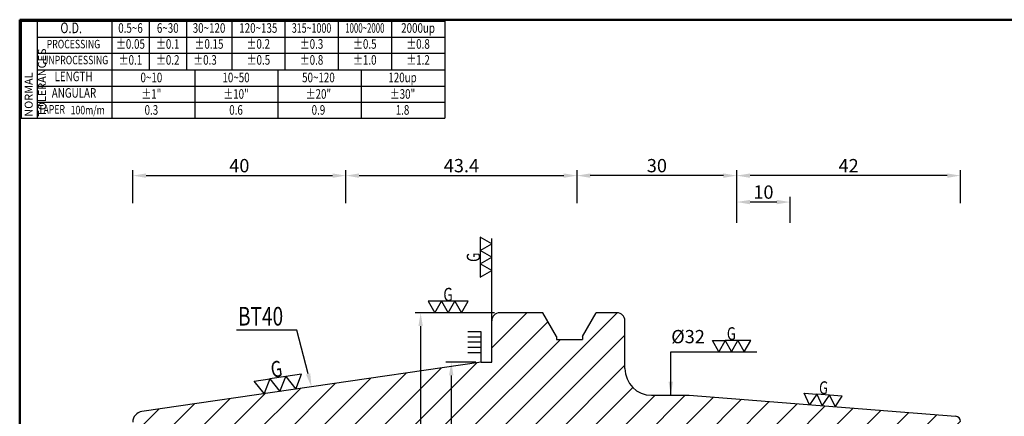
# Model space of a CAD drawing. Extents: x 1 to 279, y 5 to 195.
# Drawn here: x 1 to 186, y 121 to 195 of the extents above; entities that cross this region are included whole.
import ezdxf
from ezdxf import colors
from ezdxf.entities.mleader import LeaderData, LeaderLine
from ezdxf.enums import TextEntityAlignment as Align
from ezdxf.math import Vec2, Vec3

# ---------------------------------------------------------------- set-up
doc = ezdxf.new("R2010")
doc.units = 0
doc.header["$PDMODE"] = 3
doc.linetypes.add('HIDDEN', pattern=[4, 3, -1])
doc.layers.get('DEFPOINTS').update_dxf_attribs({"linetype": 'CONTINUOUS', "lineweight": 18})
for name, color, linetype, lineweight in [('圖層2', 2, 'CONTINUOUS', 35), ('圖層3', 3, 'HIDDEN', 30), ('圖層4', 4, 'CONTINUOUS', 18), ('圖層6', 30, 'CONTINUOUS', 50)]:
    doc.layers.add(name, color=color, linetype=linetype, lineweight=lineweight)
doc.styles.add('CNS', font='romans.shx', dxfattribs={"width": 0.75, "bigfont": 'chineset.shx'})
doc.dimstyles.get("Standard").update_dxf_attribs({"dimtxt": 0.18, "dimasz": 0.18, "dimexe": 0.18, "dimexo": 0.0625, "dimgap": 0.09, "dimtad": 0, "dimtih": 1, "dimtoh": 1, "dimdec": 4, "dimzin": 0, "dimdsep": 46, "dimtxsty": 'Standard', "dimcen": 0.09, "dimadec": 0, "dimazin": 0, "dimtfac": 1, "dimtdec": 4, "dimtofl": 0, "dimtmove": 0, "dimatfit": 3, "dimfxl": 1, "dimtolj": 1, "dimtzin": 0, "dimarcsym": 0})

# ---------------------------------------------------------------- blocks, each defined once
blk = doc.blocks.new('*D105')
at = {"layer": 'DEFPOINTS', "color": 0, "lineweight": -3, "transparency": 16777216}
for p in [(135.79, 166.08), (177.79, 159.88), (135.79, 156.19)]:
    blk.add_point(p, dxfattribs=at)
at = {"layer": '圖層4', "lineweight": -2, "transparency": 16777216}
for p, q in [((135.79, 157.19), (135.79, 167.08)), ((177.79, 160.88), (177.79, 167.08)), ((175.29, 166.08), (138.29, 166.08))]:
    blk.add_line(p, q, dxfattribs=at)
at = {"layer": '圖層4', "lineweight": -3, "transparency": 16777216}
for points in [[(138.29, 166.49), (138.29, 165.66), (135.79, 166.08)], [(175.29, 166.49), (175.29, 165.66), (177.79, 166.08)]]:
    blk.add_solid(points, dxfattribs=at)
at = {"layer": '圖層4', "color": 3, "lineweight": -3, "transparency": 16777216, "insert": (156.79, 167.95), "char_height": 2.5, "attachment_point": 5, "style": 'CNS'}
blk.add_mtext('\\A1;42', dxfattribs=at)
blk = doc.blocks.new('*D106')
at = {"layer": 'DEFPOINTS', "color": 0, "lineweight": -3, "transparency": 16777216}
for p in [(135.79, 161.11), (135.79, 156.19), (145.79, 156.19)]:
    blk.add_point(p, dxfattribs=at)
at = {"layer": '圖層4', "lineweight": -2, "transparency": 16777216}
for p, q in [((135.79, 157.19), (135.79, 162.11)), ((143.29, 161.11), (138.29, 161.11)), ((145.79, 157.19), (145.79, 162.11))]:
    blk.add_line(p, q, dxfattribs=at)
at = {"layer": '圖層4', "lineweight": -3, "transparency": 16777216}
for points in [[(138.29, 161.52), (138.29, 160.69), (135.79, 161.11)], [(143.29, 161.52), (143.29, 160.69), (145.79, 161.11)]]:
    blk.add_solid(points, dxfattribs=at)
at = {"layer": '圖層4', "color": 3, "lineweight": -3, "transparency": 16777216, "insert": (140.79, 162.98), "char_height": 2.5, "attachment_point": 5, "style": 'CNS'}
blk.add_mtext('\\A1;10', dxfattribs=at)
blk = doc.blocks.new('*D107')
at = {"layer": 'DEFPOINTS', "color": 0, "lineweight": -3, "transparency": 16777216}
for p in [(105.79, 166.08), (105.79, 159.88), (135.79, 156.19)]:
    blk.add_point(p, dxfattribs=at)
at = {"layer": '圖層4', "lineweight": -2, "transparency": 16777216}
for p, q in [((105.79, 160.88), (105.79, 167.08)), ((135.79, 157.19), (135.79, 167.08)), ((133.29, 166.08), (108.29, 166.08))]:
    blk.add_line(p, q, dxfattribs=at)
at = {"layer": '圖層4', "lineweight": -3, "transparency": 16777216}
for points in [[(108.29, 166.49), (108.29, 165.66), (105.79, 166.08)], [(133.29, 166.49), (133.29, 165.66), (135.79, 166.08)]]:
    blk.add_solid(points, dxfattribs=at)
at = {"layer": '圖層4', "color": 3, "lineweight": -3, "transparency": 16777216, "insert": (120.79, 167.95), "char_height": 2.5, "attachment_point": 5, "style": 'CNS'}
blk.add_mtext('\\A1;30', dxfattribs=at)
blk = doc.blocks.new('*D108')
at = {"layer": 'DEFPOINTS', "color": 0, "lineweight": -3, "transparency": 16777216}
for p in [(62.39, 166.08), (22.39, 159.88), (62.39, 159.88)]:
    blk.add_point(p, dxfattribs=at)
at = {"layer": '圖層4', "lineweight": -2, "transparency": 16777216}
for p, q in [((22.39, 160.88), (22.39, 167.08)), ((62.39, 160.88), (62.39, 167.08)), ((24.89, 166.08), (59.89, 166.08))]:
    blk.add_line(p, q, dxfattribs=at)
at = {"layer": '圖層4', "lineweight": -3, "transparency": 16777216}
for points in [[(24.89, 166.49), (24.89, 165.66), (22.39, 166.08)], [(59.89, 166.49), (59.89, 165.66), (62.39, 166.08)]]:
    blk.add_solid(points, dxfattribs=at)
at = {"layer": '圖層4', "color": 3, "lineweight": -3, "transparency": 16777216, "insert": (42.39, 167.95), "char_height": 2.5, "attachment_point": 5, "style": 'CNS'}
blk.add_mtext('\\A1;40', dxfattribs=at)
blk = doc.blocks.new('*D123')
at = {"layer": 'DEFPOINTS', "color": 0, "lineweight": -3, "transparency": 16777216}
for p in [(105.79, 166.08), (62.39, 159.88), (105.79, 159.88)]:
    blk.add_point(p, dxfattribs=at)
at = {"layer": '圖層4', "lineweight": -2, "transparency": 16777216}
for p, q in [((62.39, 160.88), (62.39, 167.08)), ((105.79, 160.88), (105.79, 167.08)), ((64.89, 166.08), (103.29, 166.08))]:
    blk.add_line(p, q, dxfattribs=at)
at = {"layer": '圖層4', "lineweight": -3, "transparency": 16777216}
for points in [[(64.89, 166.49), (64.89, 165.66), (62.39, 166.08)], [(103.29, 166.49), (103.29, 165.66), (105.79, 166.08)]]:
    blk.add_solid(points, dxfattribs=at)
at = {"layer": '圖層4', "color": 3, "lineweight": -3, "transparency": 16777216, "insert": (84.09, 167.95), "char_height": 2.5, "attachment_point": 5, "style": 'CNS'}
blk.add_mtext('\\A1;43.4', dxfattribs=at)
blk = doc.blocks.new('*D126')
at = {"layer": 'DEFPOINTS', "color": 0, "lineweight": -3, "transparency": 16777216}
for p in [(91.29, 140.29), (76.43, 77.29), (91.29, 77.29)]:
    blk.add_point(p, dxfattribs=at)
at = {"layer": '圖層4', "lineweight": -2, "transparency": 16777216}
for p, q in [((90.29, 140.29), (75.43, 140.29)), ((76.43, 137.79), (76.43, 79.79)), ((90.29, 77.29), (75.43, 77.29))]:
    blk.add_line(p, q, dxfattribs=at)
at = {"layer": '圖層4', "lineweight": -3, "transparency": 16777216}
for points in [[(76.02, 137.79), (76.85, 137.79), (76.43, 140.29)], [(76.02, 79.79), (76.85, 79.79), (76.43, 77.29)]]:
    blk.add_solid(points, dxfattribs=at)
at = {"layer": '圖層4', "color": 3, "lineweight": -3, "transparency": 16777216, "insert": (74.56, 102.05), "char_height": 2.5, "attachment_point": 5, "rotation": 90, "style": 'CNS'}
blk.add_mtext('\\A1;%%c63', dxfattribs=at)
blk = doc.blocks.new('*D111')
at = {"layer": 'DEFPOINTS', "color": 0, "lineweight": -3, "transparency": 16777216}
for p in [(121.77, 124.79), (121.77, 92.79), (123.96, 92.79)]:
    blk.add_point(p, dxfattribs=at)
at = {"layer": '圖層4', "color": 3, "lineweight": -3, "transparency": 16777216, "insert": (126.64, 135.81), "char_height": 2.5, "attachment_point": 5, "style": 'CNS'}
blk.add_mtext('\\A1;%%C32', dxfattribs=at)
blk = doc.blocks.new('*D128')
at = {"layer": 'DEFPOINTS', "color": 0, "lineweight": -3, "transparency": 16777216}
for p in [(87.79, 131.02), (82.18, 86.57), (87.79, 86.57)]:
    blk.add_point(p, dxfattribs=at)
at = {"layer": '圖層4', "lineweight": -2, "transparency": 16777216}
for p, q in [((86.79, 131.02), (81.18, 131.02)), ((82.18, 128.52), (82.18, 89.07)), ((86.79, 86.57), (81.18, 86.57))]:
    blk.add_line(p, q, dxfattribs=at)
at = {"layer": '圖層4', "lineweight": -3, "transparency": 16777216}
for points in [[(81.76, 128.52), (82.59, 128.52), (82.18, 131.02)], [(81.76, 89.07), (82.59, 89.07), (82.18, 86.57)]]:
    blk.add_solid(points, dxfattribs=at)
at = {"layer": '圖層4', "color": 3, "lineweight": -3, "transparency": 16777216, "insert": (80.3, 101.93), "char_height": 2.5, "attachment_point": 5, "rotation": 90, "style": 'CNS'}
blk.add_mtext('\\A1;%%C44.45', dxfattribs=at)

msp = doc.modelspace()

# ---------------------------------------------------------------- hatches: boundary and pattern name
at = {"layer": '圖層4', "lineweight": -3}
h = msp.add_hatch(dxfattribs=at)
h.set_pattern_fill('_USER', color=256, scale=4, angle=45, style=0, pattern_type=0)
h.set_pattern_definition([(45, (-2.3534, -3.6744), (-2.82843, 2.82843), [])])
edge = h.paths.add_edge_path()
edge.add_line((126.8327, 124.7949), (119.7877, 124.7949))
edge.add_arc((119.7877, 129.7949), 5, 180, 270, ccw=False)
edge.add_line((114.7877, 129.7949), (114.7877, 138.7949))
edge.add_arc((113.2877, 138.7949), 1.5, 0, 90)
edge.add_line((113.2877, 140.2949), (109.3875, 140.2949))
edge.add_line((109.3875, 140.2949), (106.8127, 135.8351))
edge.add_line((106.8127, 135.8351), (106.8127, 135.2949))
edge.add_line((106.8127, 135.2949), (101.9627, 135.2949))
edge.add_line((101.9627, 135.2949), (101.9627, 135.8351))
edge.add_line((101.9627, 135.8351), (99.3878, 140.2949))
edge.add_line((99.3878, 140.2949), (91.2877, 140.2949))
edge.add_arc((91.2877, 138.7949), 1.5, 90, 180)
edge.add_line((89.7877, 138.7949), (89.7877, 131.0199))
edge.add_line((89.7877, 131.0199), (87.7876, 131.0199))
edge.add_line((87.7876, 131.0199), (52.971, 125.9424))
edge.add_line((52.971, 125.9424), (52.971, 125.9424))
edge.add_line((52.971, 125.9424), (52.971, 125.9424))
edge.add_line((52.971, 125.9424), (24.0991, 121.7319))
edge.add_arc((24.3877, 119.7528), 2, 98.29722, 180)
edge.add_line((22.3877, 119.7528), (22.3877, 117.8723))
edge.add_line((22.3877, 117.8723), (23.3877, 117.2949))
edge.add_line((23.3877, 117.2949), (29.3877, 117.2949))
edge.add_line((29.3877, 117.2949), (29.3877, 117.7949))
edge.add_line((29.3877, 117.7949), (31.3877, 117.7949))
edge.add_line((31.3877, 117.7949), (31.3877, 117.2775))
edge.add_line((31.3877, 117.2775), (32.2236, 116.7949))
edge.add_line((32.2236, 116.7949), (62.3877, 116.7949))
edge.add_line((62.3877, 116.7949), (62.3877, 115.7949))
edge.add_line((62.3877, 115.7949), (103.6948, 115.7949))
edge.add_line((103.6948, 115.7949), (105.4268, 112.7949))
edge.add_line((105.4268, 112.7949), (135.4127, 112.7949))
edge.add_line((135.4127, 112.7949), (135.7877, 113.1699))
edge.add_line((135.7877, 113.1699), (135.7877, 114.0449))
edge.add_line((135.7877, 114.0449), (145.7877, 114.0449))
edge.add_line((145.7877, 114.0449), (145.7877, 113.5074))
edge.add_line((145.7877, 113.5074), (176.7877, 113.5074))
edge.add_line((176.7877, 113.5074), (177.7877, 114.0848))
edge.add_line((177.7877, 114.0848), (177.7877, 119.8603))
edge.add_arc((176.7877, 119.8603), 1, 360, 445.5)
edge.add_line((176.8661, 120.8572), (126.8327, 124.7949))
h.paths.add_polyline_path([(89.7756, 117.412), (89.7756, 120.7636), (90.3996, 117.412)], flags=16)
h.paths.add_polyline_path([(104.9564, 130.9772), (107.649, 130.9772), (107.649, 129.88)], flags=16)

# ---------------------------------------------------------------- linework, layer by layer
at = {"layer": '圖層2', "lineweight": -3}
for p, q in [((4.4526, 185.9942), (80.9526, 185.9942)), ((89.7877, 131.0199), (89.7877, 138.7949)), ((99.3878, 140.2949), (91.2877, 140.2949)), ((101.9627, 135.8351), (99.3878, 140.2949)), ((106.8127, 135.8351), (109.3875, 140.2949)), ((113.2877, 140.2949), (109.3875, 140.2949)), ((114.7877, 129.7949), (114.7877, 138.7949)), ((101.9627, 135.8351), (101.9627, 135.2949)), ((101.9627, 135.2949), (106.8127, 135.2949)), ((106.8127, 135.8351), (106.8127, 135.2949)), ((87.7877, 131.0199), (24.0991, 121.7319)), ((87.7877, 131.0199), (89.7877, 131.0199)), ((119.7877, 124.7949), (126.8327, 124.7949)), ((126.8327, 124.7949), (176.8661, 120.8572))]:
    msp.add_line(p, q, dxfattribs=at)
for centre, radius, start, end in [((91.2877, 138.7949), 1.5, 90, 180), ((113.2877, 138.7949), 1.5, 0, 90), ((119.7877, 129.7949), 5, 180, 270), ((24.3877, 119.7528), 2, 98.29722, 180), ((176.7877, 119.8603), 1, 0, 85.5)]:
    msp.add_arc(centre, radius, start, end, dxfattribs=at)
at = {"layer": '圖層4', "lineweight": -3}
for p, q in [((1.4526, 195.0942), (80.9526, 195.0942)), ((1.4526, 195.0942), (1.4526, 176.8942)), ((4.4526, 195.0942), (4.4526, 176.8942)), ((18.4526, 195.0942), (18.4526, 185.9942)), ((25.4526, 195.0942), (25.4526, 185.9942)), ((32.4526, 195.0942), (32.4526, 185.9942)), ((40.9526, 195.0942), (40.9526, 185.9942)), ((50.9526, 195.0942), (50.9526, 185.9942)), ((60.9526, 195.0942), (60.9526, 185.9942)), ((70.9526, 195.0942), (70.9526, 185.9942)), ((80.9526, 195.0942), (80.9526, 176.8942)), ((4.4526, 192.0942), (80.9526, 192.0942)), ((4.4526, 189.0942), (80.9526, 189.0942)), ((18.4526, 185.9942), (18.4526, 176.8942)), ((34.0776, 176.8942), (34.0776, 185.9942)), ((49.7026, 176.8942), (49.7026, 185.9942)), ((65.3276, 176.8942), (65.3276, 185.9942)), ((4.4526, 182.8942), (80.9526, 182.8942)), ((4.4526, 179.8942), (80.9526, 179.8942)), ((1.4526, 176.8942), (80.9526, 176.8942)), ((89.7877, 138.7949), (89.7877, 154.2473)), ((87.7877, 136.7378), (85.2877, 136.7378)), ((87.7877, 135.7378), (85.2877, 135.7378)), ((87.7877, 131.0199), (87.7877, 136.7378)), ((87.7877, 134.7378), (85.2877, 134.7378)), ((87.7877, 133.7378), (85.2877, 133.7378)), ((87.7877, 132.7378), (85.2877, 132.7378))]:
    msp.add_line(p, q, dxfattribs=at)
for points in [[(89.7877, 153.2619), (87.6226, 154.5119), (87.6226, 152.0119)], [(89.7877, 150.7619), (87.6226, 152.0119), (87.6226, 149.5119)], [(89.7877, 148.2619), (87.6226, 149.5119), (87.6226, 147.0119)], [(79.1099, 140.2949), (80.3599, 142.46), (77.8599, 142.46)], [(81.6099, 140.2949), (82.8599, 142.46), (80.3599, 142.46)], [(84.1099, 140.2949), (85.3599, 142.46), (82.8599, 142.46)], [(133.6047, 135.0597), (134.8047, 132.9813), (136.0047, 135.0597), (137.2047, 132.9813), (138.4047, 135.0597), (136.0047, 135.0597), (133.6047, 135.0597), (132.4047, 132.9813), (131.2047, 135.0597)], [(48.1474, 127.8744), (50.0015, 125.5159), (51.1169, 128.3009), (52.971, 125.9424), (54.0865, 128.7273), (51.1169, 128.3009), (48.1474, 127.8744), (47.032, 125.0894), (45.1779, 127.4479)], [(150.8162, 124.9922), (151.8494, 122.826), (153.2088, 124.8039), (154.242, 122.6377), (155.6014, 124.6156), (153.2088, 124.8039), (150.8162, 124.9922), (149.4568, 123.0143), (148.4236, 125.1805)]]:
    msp.add_lwpolyline(points, close=True, dxfattribs=at)
at = {"layer": '圖層6'}
for p, q in [((279.1526, 195.3942), (1.1526, 195.3942)), ((1.1526, 195.3942), (1.1526, 5.3942))]:
    msp.add_line(p, q, dxfattribs=at)

# ---------------------------------------------------------------- texts
at = {"layer": '圖層2', "lineweight": -3, "style": 'CNS', "width": 0.75}
msp.add_text('BT40', height=3.5, dxfattribs=at).set_placement((42.1458, 137.8916))
at = {"layer": '圖層3', "lineweight": -3, "style": 'CNS'}
for s, height, width, p in [('O.D.', 2, 0.75, (10.8227, 193.5942)), ('0.5~6', 1.8, 0.75, (21.9526, 193.5942)), ('6~30', 1.8, 0.75, (28.9526, 193.5942)), ('30~120', 1.8, 0.75, (36.7026, 193.5942)), ('120~135', 1.8, 0.75, (45.9526, 193.5942)), ('315~1000', 1.8, 0.68, (55.9526, 193.5942)), ('1000~2000', 1.8, 0.6, (65.9526, 193.5942)), ('2000up', 1.8, 0.75, (75.9526, 193.5942)), ('PROCESSING', 1.6, 0.75, (11.2479, 190.5942)), ('%%P0.05', 1.8, 0.75, (21.9526, 190.5942)), ('%%P0.1', 1.8, 0.75, (28.9526, 190.5942)), ('%%P0.15', 1.8, 0.75, (36.7026, 190.5942)), ('%%P0.2', 1.8, 0.75, (45.9526, 190.5942)), ('%%P0.3', 1.8, 0.75, (55.9526, 190.5942)), ('%%P0.5', 1.8, 0.75, (65.9526, 190.5942)), ('%%P0.8', 1.8, 0.75, (75.9526, 190.5942)), ('UNPROCESSING', 1.6, 0.75, (11.5668, 187.5942)), ('%%P0.1', 1.8, 0.75, (21.9526, 187.5942)), ('%%P0.2', 1.8, 0.75, (28.9526, 187.5942)), ('%%P0.3', 1.8, 0.75, (35.9526, 187.5942)), ('%%P0.5', 1.8, 0.75, (45.9786, 187.5942)), ('%%P0.8', 1.8, 0.75, (55.9526, 187.5942)), ('%%P1.0', 1.8, 0.75, (65.9526, 187.5942)), ('%%P1.2', 1.8, 0.75, (75.9526, 187.5942)), ('LENGTH', 1.8, 0.75, (11.2605, 184.4942)), ('0~10', 1.8, 0.75, (25.8776, 184.2924)), ('10~50', 1.8, 0.75, (41.7724, 184.2924)), ('50~120', 1.8, 0.75, (57.2419, 184.2924)), ('120up', 1.8, 0.75, (73.0303, 184.2924)), ('ANGULAR', 1.8, 0.75, (11.3468, 181.3942)), ('%%p1"', 1.8, 0.75, (25.8776, 181.1924)), ('%%p10"', 1.8, 0.75, (41.7724, 181.1924)), ('%%p20"', 1.8, 0.75, (57.2419, 181.1924)), ('%%p30"', 1.8, 0.75, (73.0303, 181.1924)), ('TAPER', 1.6, 0.75, (7.1472, 178.3367)), ('100m/m', 1.6, 0.75, (13.9228, 178.1874)), ('0.3', 1.8, 0.75, (25.8776, 178.1924)), ('0.6', 1.8, 0.75, (41.7724, 178.1924)), ('0.9', 1.8, 0.75, (57.2419, 178.1924)), ('1.8', 1.8, 0.75, (73.0303, 178.1924))]:
    msp.add_text(s, height=height, dxfattribs=dict(at, width=width)).set_placement(p, align=Align.MIDDLE)
at = {"layer": '圖層4', "lineweight": -3, "style": 'CNS', "width": 0.75}
for height, rotation, p in [(2.5, 90, (87.6023, 149.8485)), (3, 8.1729, (48.5253, 128.0847)), (2.4, 355.5, (151.1481, 125.09))]:
    msp.add_text('G', height=height, rotation=rotation, dxfattribs=at).set_placement(p)
for height, p in [(2.5, (80.6966, 142.4802)), (2.4, (133.9279, 135.1833))]:
    msp.add_text('G', height=height, dxfattribs=at).set_placement(p)
at = {"layer": '圖層4', "color": 3, "lineweight": -3, "insert": (2.0908, 177.1549), "char_height": 1.5, "attachment_point": 1, "rotation": 90, "style": 'CNS'}
msp.add_mtext('NORMAL{\\H0.8x; }TOLERANCES', dxfattribs=at)

# ---------------------------------------------------------------- dimensions: what is measured, and where the dimension line sits
at = {"layer": '圖層4', "lineweight": -3}
for base, p1, p2, override, picture, middle in [((62.3877, 166.0756), (22.3877, 159.8812), (62.3877, 159.8812), {"dimtxt": 2.5, "dimasz": 2.5, "dimexe": 1, "dimexo": 1, "dimgap": 0.625, "dimtad": 1, "dimdec": 3, "dimzin": 8, "dimtxsty": 'CNS', "dimcen": 0, "dimclrd": 256, "dimclre": 256, "dimclrt": 3, "dimaunit": 1, "dimadec": 2, "dimazin": 2, "dimtp": -0.2, "dimtm": 0.25, "dimtfac": 0.6, "dimtdec": 3, "dimtmove": 2, "dimtzin": 8}, '*D108', (42.3877, 167.9506)), ((105.7877, 166.0756), (62.3877, 159.8812), (105.7877, 159.8812), {"dimtxt": 2.5, "dimasz": 2.5, "dimexe": 1, "dimexo": 1, "dimgap": 0.625, "dimtad": 1, "dimdec": 3, "dimzin": 8, "dimtxsty": 'CNS', "dimcen": 0, "dimclrd": 256, "dimclre": 256, "dimclrt": 3, "dimadec": 2, "dimazin": 2, "dimtm": 0.25, "dimtfac": 0.6, "dimtdec": 3, "dimtmove": 2, "dimtzin": 8}, '*D123', (84.0877, 167.9506)), ((105.7877, 166.0756), (135.7877, 156.193), (105.7877, 159.8812), {"dimtxt": 2.5, "dimasz": 2.5, "dimexe": 1, "dimexo": 1, "dimgap": 0.625, "dimtad": 1, "dimdec": 3, "dimzin": 8, "dimtxsty": 'CNS', "dimcen": 0, "dimclrd": 256, "dimclre": 256, "dimclrt": 3, "dimadec": 2, "dimazin": 2, "dimtm": 0.25, "dimtfac": 0.6, "dimtdec": 3, "dimtmove": 2, "dimtzin": 8}, '*D107', (120.7877, 167.9506)), ((135.7877, 166.0756), (177.7877, 159.8812), (135.7877, 156.193), {"dimtxt": 2.5, "dimasz": 2.5, "dimexe": 1, "dimexo": 1, "dimgap": 0.625, "dimtad": 1, "dimdec": 3, "dimzin": 8, "dimtxsty": 'CNS', "dimcen": 0, "dimclrd": 256, "dimclre": 256, "dimclrt": 3, "dimadec": 2, "dimazin": 2, "dimtm": 0.25, "dimtfac": 0.6, "dimtdec": 3, "dimtmove": 2, "dimtzin": 8}, '*D105', (156.7877, 167.9506)), ((135.7877, 161.1079), (145.7877, 156.193), (135.7877, 156.193), {"dimtxt": 2.5, "dimasz": 2.5, "dimexe": 1, "dimexo": 1, "dimgap": 0.625, "dimtad": 1, "dimdec": 3, "dimzin": 8, "dimtxsty": 'CNS', "dimcen": 0, "dimclrd": 256, "dimclre": 256, "dimclrt": 3, "dimadec": 2, "dimazin": 2, "dimtm": 0.25, "dimtfac": 0.6, "dimtdec": 3, "dimtmove": 2, "dimtzin": 8}, '*D106', (140.7877, 162.9829))]:
    dim = msp.add_linear_dim(base=base, p1=p1, p2=p2, dimstyle='Standard', override=override, dxfattribs=at)
    dim.commit()
    dim.dimension.update_dxf_attribs({"geometry": picture, "text_midpoint": middle})
for base, p1, p2, text, override, picture, middle in [((76.4319, 77.2949), (91.2877, 140.2949), (91.2877, 77.2949), '%%c<>', {"dimtxt": 2.5, "dimasz": 2.5, "dimexe": 1, "dimexo": 1, "dimgap": 0.625, "dimtad": 3, "dimtih": 0, "dimtoh": 0, "dimdec": 3, "dimzin": 8, "dimtxsty": 'CNS', "dimcen": 0, "dimclrd": 256, "dimclre": 256, "dimclrt": 3, "dimaunit": 1, "dimadec": 4, "dimazin": 2, "dimtm": 0.25, "dimtfac": 0.6, "dimtdec": 3, "dimtzin": 8}, '*D126', (76.4319, 102.0477)), ((123.9554, 92.7949), (121.7698, 124.7949), (121.7698, 92.7949), '%%C<>', {"dimtxt": 2.5, "dimasz": 2.5, "dimexe": 1, "dimexo": 1, "dimgap": 0.625, "dimtad": 1, "dimdec": 3, "dimzin": 8, "dimtxsty": 'CNS', "dimcen": 0, "dimse1": 1, "dimse2": 1, "dimsd1": 1, "dimsd2": 1, "dimclrd": 256, "dimclre": 256, "dimclrt": 3, "dimadec": 2, "dimazin": 2, "dimtol": 0, "dimlim": 0, "dimtp": 0.15, "dimtm": -0.1, "dimtfac": 0.6, "dimtdec": 3, "dimtmove": 2, "dimtzin": 8}, '*D111', (126.637, 135.8085)), ((82.1754, 86.5699), (87.7877, 131.0199), (87.7877, 86.5699), '%%C<>', {"dimtxt": 2.5, "dimasz": 2.5, "dimexe": 1, "dimexo": 1, "dimgap": 0.625, "dimtad": 1, "dimtih": 0, "dimtoh": 0, "dimdec": 3, "dimzin": 8, "dimtxsty": 'CNS', "dimcen": 0, "dimclrd": 256, "dimclre": 256, "dimclrt": 3, "dimaunit": 1, "dimadec": 4, "dimazin": 2, "dimtm": 0.25, "dimtfac": 0.6, "dimtdec": 3, "dimtmove": 2, "dimtzin": 8}, '*D128', (80.3004, 101.9266))]:
    dim = msp.add_linear_dim(base=base, p1=p1, p2=p2, angle=90, text=text, dimstyle='Standard', override=override, dxfattribs=at)
    dim.commit()
    dim.dimension.update_dxf_attribs({"geometry": picture, "text_midpoint": middle, "dimtype": 160})

# ---------------------------------------------------------------- leaders
msp.add_leader([(123.4001, 124.8178), (123.4001, 132.9813), (139.5498, 132.9813)], dimstyle='Standard', override={"dimtxt": 2.5, "dimasz": 2.5, "dimexe": 1, "dimexo": 1, "dimgap": 0.625, "dimdec": 3, "dimzin": 8, "dimtxsty": 'CNS', "dimcen": 0, "dimse2": 1, "dimsd2": 1, "dimclrd": 256, "dimclre": 256, "dimclrt": 3, "dimaunit": 1, "dimadec": 4, "dimazin": 2, "dimtm": 0.25, "dimtfac": 0.6, "dimtdec": 3, "dimtmove": 2, "dimtzin": 8}, dxfattribs=at)
ml = msp.add_multileader_mtext('Standard', dxfattribs=at)
ml.set_content('', color=256)
ml.set_leader_properties()
ml.build(insert=Vec2(0, 0))
ml.multileader.update_dxf_attribs({"text_right_attachment_type": 6, "dogleg_length": 0.36, "arrow_head_size": 2.5})
ctx = ml.context
ctx.base_point, ctx.arrow_head_size, ctx.plane_origin = Vec3(39.8792, 139.0186), 2.5, Vec3(55.9434, 126.3759)
ctx.right_attachment, ctx.text_align_type = 6, 2
notes = []
notes.append((ctx, [(0, (1, 1, 0), (53.1618, 137.0186), (-1, 0), 9.2826, [(0, [(55.9434, 126.3759)], 0, [])])]))
ctx.mtext.insert, ctx.mtext.alignment, ctx.mtext.flow_direction = Vec3(41.8792, 141.0186), 3, 5
for ctx, leaders in notes:
    for number, flags, end, landing, length, lines in leaders:
        leader = LeaderData()
        leader.index, (leader.has_last_leader_line, leader.has_dogleg_vector, leader.attachment_direction) = number, flags
        leader.last_leader_point, leader.dogleg_vector, leader.dogleg_length = Vec3(end), Vec3(landing), length
        for number, points, colour, breaks in lines:
            line = LeaderLine()
            line.index, line.vertices, line.color, line.breaks = number, Vec3.list(points), colors.encode_raw_color(colour), breaks
            leader.lines.append(line)
        ctx.leaders.append(leader)

doc.saveas('drawing.dxf')
